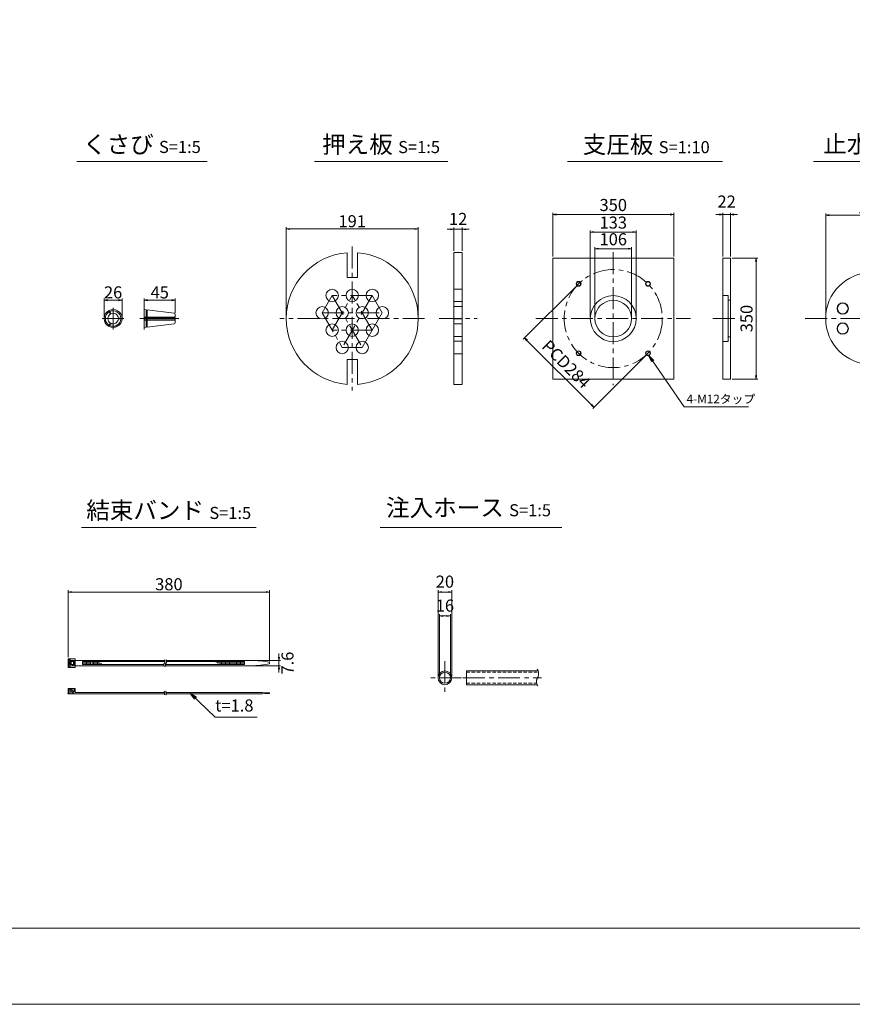
# Model space of a CAD drawing. Units: millimetres. Extents: x 0 to 1297, y 0 to 594.
# Drawn here: x 319 to 560, y 0 to 285 of the extents above; entities that cross this region are included whole.
import ezdxf
from ezdxf.enums import TextEntityAlignment as Align

# ---------------------------------------------------------------- set-up
doc = ezdxf.new("R2010")
doc.units = ezdxf.units.MM
doc.linetypes.add('CENTER', pattern=[101.6, 63.5, -12.7, 12.7, -12.7])
doc.linetypes.add('DASHED', pattern=[1.5, 1, -0.5])
doc.layers.get('Defpoints').update_dxf_attribs({"lineweight": 13})
for name, color, linetype, lineweight in [('C-TTL', 2, 'Continuous', 18), ('D-BMK', 2, 'CENTER', 13), ('D-MTR', 7, 'Continuous', 13), ('D-MTR-TXT', 7, 'Continuous', 13), ('D-STR-HTXT', 7, 'Continuous', 13), ('D-STR-MTXT', 7, 'Continuous', 13), ('D-STR-STR1', 1, 'Continuous', 18), ('D-STR-TXT', 7, 'Continuous', 13), ('D-STR1', 1, 'Continuous', 13)]:
    doc.layers.add(name, color=color, linetype=linetype, lineweight=lineweight)
doc.layers.add('C-TTL2', color=2, linetype='Continuous', lineweight=18, plot=False)
doc.styles.add('MSG', font='MS Gothic.ttf')
doc.styles.add('YOKO_GOTHIC', font='MS Gothic.ttf')
doc.dimstyles.new('DIM10', dxfattribs={"dimscale": 0, "dimtxt": 3.5, "dimasz": 1, "dimexe": 0.5, "dimexo": 0.5, "dimgap": 1, "dimtad": 1, "dimdec": 0, "dimlfac": 10, "dimzin": 0, "dimdsep": 46, "dimtxsty": 'MSG', "dimblk": 'ehd5-4 _OPEN', "dimcen": 0.09, "dimclrd": 256, "dimclre": 256, "dimadec": 0, "dimazin": 0, "dimtfac": 1, "dimtdec": 0, "dimtmove": 2, "dimatfit": 3, "dimldrblk": 'ehd5-4 _OPEN', "dimfxl": 1, "dimtolj": 1, "dimtzin": 0, "dimlwd": -1, "dimlwe": -1, "dimarcsym": 0})
doc.dimstyles.new('DIM5', dxfattribs={"dimscale": 0, "dimtxt": 3.5, "dimasz": 1, "dimexe": 0.5, "dimexo": 0.5, "dimgap": 0.5, "dimtad": 1, "dimdec": 0, "dimlfac": 5, "dimzin": 0, "dimdsep": 46, "dimtxsty": 'MSG', "dimblk": 'ehd5-4 _OPEN', "dimcen": 0.09, "dimclrd": 256, "dimclre": 256, "dimadec": 0, "dimazin": 0, "dimtfac": 1, "dimtdec": 0, "dimtmove": 2, "dimatfit": 3, "dimldrblk": 'ehd5-4 _OPEN', "dimfxl": 1, "dimtolj": 1, "dimtzin": 0, "dimlwd": -1, "dimlwe": -1, "dimarcsym": 0})

# ---------------------------------------------------------------- blocks, each defined once
blk = doc.blocks.new('ehd5-4 _OPEN')
at = {"color": 0, "linetype": 'ByBlock', "lineweight": -2}
for p, q in [((-1, 0.166667), (0, 0)), ((-1, -0.166667), (0, 0)), ((0, 0), (-1, 0))]:
    blk.add_line(p, q, dxfattribs=at)
blk = doc.blocks.new('*D95')
at = {"layer": 'D-MTR-TXT', "transparency": 16777216}
for p, q in [((333.1, 100.5), (333.1, 119.82)), ((391.44, 99.25), (391.44, 119.82)), ((390.44, 119.32), (334.1, 119.32))]:
    blk.add_line(p, q, dxfattribs=at)
at = {"layer": 'Defpoints', "color": 0, "transparency": 16777216}
for p in [(333.1, 119.32), (333.1, 100), (391.44, 98.75)]:
    blk.add_point(p, dxfattribs=at)
at = {"layer": 'D-MTR-TXT', "transparency": 16777216, "rotation": 180}
blk.add_blockref('ehd5-4 _OPEN', (333.1, 119.32), dxfattribs=at)
at = {"layer": 'D-MTR-TXT', "transparency": 16777216}
blk.add_blockref('ehd5-4 _OPEN', (391.44, 119.32), dxfattribs=at)
at = {"layer": 'D-MTR-TXT', "color": 0, "transparency": 16777216, "insert": (362.27, 121.57), "char_height": 3.5, "attachment_point": 5, "style": 'MSG'}
blk.add_mtext('\\A1;380', dxfattribs=at)
blk = doc.blocks.new('*D96')
at = {"layer": 'D-MTR-TXT', "transparency": 16777216}
for p, q in [((394.13, 100.51), (394.13, 101.51)), ((386.64, 99.51), (394.63, 99.51)), ((386.64, 97.99), (394.63, 97.99)), ((394.13, 99.51), (394.13, 97.99)), ((394.13, 96.99), (394.13, 95.99))]:
    blk.add_line(p, q, dxfattribs=at)
at = {"layer": 'Defpoints', "color": 0, "transparency": 16777216}
for p in [(386.14, 99.51), (386.14, 97.99), (394.13, 97.99)]:
    blk.add_point(p, dxfattribs=at)
at = {"layer": 'D-MTR-TXT', "transparency": 16777216}
for p, rotation in [((394.13, 99.51), 270), ((394.13, 97.99), 90)]:
    blk.add_blockref('ehd5-4 _OPEN', p, dxfattribs=dict(at, rotation=rotation))
at = {"layer": 'D-MTR-TXT', "color": 0, "transparency": 16777216, "insert": (396.61, 98.75), "char_height": 3.5, "attachment_point": 5, "rotation": 90, "style": 'MSG'}
blk.add_mtext('\\A1;7.6', dxfattribs=at)
blk = doc.blocks.new('*D97')
at = {"layer": 'D-MTR-TXT', "transparency": 16777216}
for p, q in [((440.18, 95), (440.18, 119.82)), ((444.18, 95), (444.18, 119.82)), ((443.18, 119.32), (441.18, 119.32))]:
    blk.add_line(p, q, dxfattribs=at)
at = {"layer": 'Defpoints', "color": 0, "transparency": 16777216}
for p in [(440.18, 119.32), (440.18, 94.5), (444.18, 94.5)]:
    blk.add_point(p, dxfattribs=at)
at = {"layer": 'D-MTR-TXT', "transparency": 16777216, "rotation": 180}
blk.add_blockref('ehd5-4 _OPEN', (440.18, 119.32), dxfattribs=at)
at = {"layer": 'D-MTR-TXT', "transparency": 16777216}
blk.add_blockref('ehd5-4 _OPEN', (444.18, 119.32), dxfattribs=at)
at = {"layer": 'D-MTR-TXT', "color": 0, "transparency": 16777216, "insert": (442.18, 122.32), "char_height": 3.5, "attachment_point": 5, "style": 'MSG'}
blk.add_mtext('\\A1;20', dxfattribs=at)
blk = doc.blocks.new('*D98')
at = {"layer": 'D-MTR-TXT', "transparency": 16777216}
for p, q in [((440.58, 95), (440.58, 112.89)), ((442.78, 112.39), (441.58, 112.39)), ((443.78, 95), (443.78, 112.89))]:
    blk.add_line(p, q, dxfattribs=at)
at = {"layer": 'Defpoints', "color": 0, "transparency": 16777216}
for p in [(440.58, 112.39), (440.58, 94.5), (443.78, 94.5)]:
    blk.add_point(p, dxfattribs=at)
at = {"layer": 'D-MTR-TXT', "transparency": 16777216, "rotation": 180}
blk.add_blockref('ehd5-4 _OPEN', (440.58, 112.39), dxfattribs=at)
at = {"layer": 'D-MTR-TXT', "transparency": 16777216}
blk.add_blockref('ehd5-4 _OPEN', (443.78, 112.39), dxfattribs=at)
at = {"layer": 'D-MTR-TXT', "color": 0, "transparency": 16777216, "insert": (442.18, 115.39), "char_height": 3.5, "attachment_point": 5, "style": 'MSG'}
blk.add_mtext('\\A1;16', dxfattribs=at)
blk = doc.blocks.new('*U109')
at = {"layer": 'D-STR1'}
for radius in [0.7, 0.6]:
    blk.add_circle((0, 0), radius, dxfattribs=at)
blk = doc.blocks.new('*U110')
at = {"layer": 'D-STR1', "color": 0, "linetype": 'ByBlock', "lineweight": -2}
for p, rotation in [((-1702.08, 424.38), 90.00000000000001), ((-1702.08, 404.3), 180), ((-1682, 404.3), 270)]:
    blk.add_blockref('*U109', p, dxfattribs=dict(at, rotation=rotation))
blk.add_blockref('*U109', (-1682, 424.38), dxfattribs=at)
blk = doc.blocks.new('*D112')
at = {"layer": 'D-MTR', "transparency": 16777216}
for p, q in [((552.42, 198.96), (552.42, 228.9)), ((553.42, 228.4), (578.02, 228.4)), ((579.02, 198.96), (579.02, 228.9))]:
    blk.add_line(p, q, dxfattribs=at)
at = {"layer": 'Defpoints', "color": 0, "transparency": 16777216}
for p in [(579.02, 228.4), (552.42, 198.46), (579.02, 198.46)]:
    blk.add_point(p, dxfattribs=at)
at = {"layer": 'D-MTR', "transparency": 16777216, "rotation": 180}
blk.add_blockref('ehd5-4 _OPEN', (552.42, 228.4), dxfattribs=at)
at = {"layer": 'D-MTR', "transparency": 16777216}
blk.add_blockref('ehd5-4 _OPEN', (579.02, 228.4), dxfattribs=at)
at = {"layer": 'D-MTR', "color": 0, "transparency": 16777216, "insert": (565.72, 230.65), "char_height": 3.5, "attachment_point": 5, "style": 'MSG'}
blk.add_mtext('\\A1;133', dxfattribs=at)
blk = doc.blocks.new('*D116')
at = {"layer": 'D-MTR', "transparency": 16777216}
for p, q in [((521.64, 228.57), (520.64, 228.57)), ((522.64, 216.46), (522.64, 229.07)), ((522.64, 228.57), (524.84, 228.57)), ((524.84, 216.46), (524.84, 229.07)), ((525.84, 228.57), (526.84, 228.57))]:
    blk.add_line(p, q, dxfattribs=at)
at = {"layer": 'Defpoints', "color": 0, "transparency": 16777216}
for p in [(524.84, 228.57), (522.64, 215.96), (524.84, 215.96)]:
    blk.add_point(p, dxfattribs=at)
at = {"layer": 'D-MTR', "transparency": 16777216}
blk.add_blockref('ehd5-4 _OPEN', (522.64, 228.57), dxfattribs=at)
at = {"layer": 'D-MTR', "transparency": 16777216, "rotation": 180}
blk.add_blockref('ehd5-4 _OPEN', (524.84, 228.57), dxfattribs=at)
at = {"layer": 'D-MTR', "color": 0, "transparency": 16777216, "insert": (523.74, 232.32), "char_height": 3.5, "attachment_point": 5, "style": 'MSG'}
blk.add_mtext('\\A1;22', dxfattribs=at)
blk = doc.blocks.new('*D117')
at = {"layer": 'D-MTR', "transparency": 16777216}
for p, q in [((525.34, 215.96), (532.75, 215.96)), ((532.25, 214.96), (532.25, 181.96)), ((525.34, 180.96), (532.75, 180.96))]:
    blk.add_line(p, q, dxfattribs=at)
at = {"layer": 'Defpoints', "color": 0, "transparency": 16777216}
for p in [(524.84, 215.96), (524.84, 180.96), (532.25, 180.96)]:
    blk.add_point(p, dxfattribs=at)
at = {"layer": 'D-MTR', "transparency": 16777216}
for p, rotation in [((532.25, 215.96), 90), ((532.25, 180.96), 270)]:
    blk.add_blockref('ehd5-4 _OPEN', p, dxfattribs=dict(at, rotation=rotation))
at = {"layer": 'D-MTR', "color": 0, "transparency": 16777216, "insert": (529.5, 198.46), "char_height": 3.5, "attachment_point": 5, "rotation": 90, "style": 'MSG'}
blk.add_mtext('\\A1;350', dxfattribs=at)
blk = doc.blocks.new('*D118')
at = {"layer": 'D-MTR', "transparency": 16777216}
for p, q in [((473.42, 216.46), (473.42, 229.07)), ((474.42, 228.57), (507.42, 228.57)), ((508.42, 216.46), (508.42, 229.07))]:
    blk.add_line(p, q, dxfattribs=at)
at = {"layer": 'Defpoints', "color": 0, "transparency": 16777216}
for p in [(508.42, 228.57), (473.42, 215.96), (508.42, 215.96)]:
    blk.add_point(p, dxfattribs=at)
at = {"layer": 'D-MTR', "transparency": 16777216, "rotation": 180}
blk.add_blockref('ehd5-4 _OPEN', (473.42, 228.57), dxfattribs=at)
at = {"layer": 'D-MTR', "transparency": 16777216}
blk.add_blockref('ehd5-4 _OPEN', (508.42, 228.57), dxfattribs=at)
at = {"layer": 'D-MTR', "color": 0, "transparency": 16777216, "insert": (490.92, 231.32), "char_height": 3.5, "attachment_point": 5, "style": 'MSG'}
blk.add_mtext('\\A1;350', dxfattribs=at)
blk = doc.blocks.new('*D119')
at = {"layer": 'D-MTR', "transparency": 16777216}
for p, q in [((484.27, 198.96), (484.27, 223.99)), ((485.27, 223.49), (496.57, 223.49)), ((497.57, 198.96), (497.57, 223.99))]:
    blk.add_line(p, q, dxfattribs=at)
at = {"layer": 'Defpoints', "color": 0, "transparency": 16777216}
for p in [(497.57, 223.49), (484.27, 198.46), (497.57, 198.46)]:
    blk.add_point(p, dxfattribs=at)
at = {"layer": 'D-MTR', "transparency": 16777216, "rotation": 180}
blk.add_blockref('ehd5-4 _OPEN', (484.27, 223.49), dxfattribs=at)
at = {"layer": 'D-MTR', "transparency": 16777216}
blk.add_blockref('ehd5-4 _OPEN', (497.57, 223.49), dxfattribs=at)
at = {"layer": 'D-MTR', "color": 0, "transparency": 16777216, "insert": (490.92, 226.24), "char_height": 3.5, "attachment_point": 5, "style": 'MSG'}
blk.add_mtext('\\A1;133', dxfattribs=at)
blk = doc.blocks.new('*D120')
at = {"layer": 'D-MTR', "transparency": 16777216}
for p, q in [((480.52, 208.15), (464.88, 192.5)), ((465.94, 192.15), (484.6, 173.48)), ((500.6, 188.07), (484.96, 172.42))]:
    blk.add_line(p, q, dxfattribs=at)
at = {"layer": 'Defpoints', "color": 0, "transparency": 16777216}
for p in [(480.88, 208.5), (500.96, 188.42), (485.31, 172.77)]:
    blk.add_point(p, dxfattribs=at)
at = {"layer": 'D-MTR', "transparency": 16777216}
for p, rotation in [((465.23, 192.86), 134.9999999999995), ((485.31, 172.77), 314.9999999999995)]:
    blk.add_blockref('ehd5-4 _OPEN', p, dxfattribs=dict(at, rotation=rotation))
at = {"layer": 'D-MTR', "color": 0, "transparency": 16777216, "insert": (477.3, 185.26), "char_height": 3.5, "attachment_point": 5, "rotation": 315, "style": 'MSG'}
blk.add_mtext('\\A1;PCD284', dxfattribs=at)
blk = doc.blocks.new('*D121')
at = {"layer": 'D-MTR', "transparency": 16777216}
for p, q in [((485.62, 198.96), (485.62, 219.16)), ((486.62, 218.66), (495.22, 218.66)), ((496.22, 198.96), (496.22, 219.16))]:
    blk.add_line(p, q, dxfattribs=at)
at = {"layer": 'Defpoints', "color": 0, "transparency": 16777216}
for p in [(496.22, 218.66), (485.62, 198.46), (496.22, 198.46)]:
    blk.add_point(p, dxfattribs=at)
at = {"layer": 'D-MTR', "transparency": 16777216, "rotation": 180}
blk.add_blockref('ehd5-4 _OPEN', (485.62, 218.66), dxfattribs=at)
at = {"layer": 'D-MTR', "transparency": 16777216}
blk.add_blockref('ehd5-4 _OPEN', (496.22, 218.66), dxfattribs=at)
at = {"layer": 'D-MTR', "color": 0, "transparency": 16777216, "insert": (490.92, 221.41), "char_height": 3.5, "attachment_point": 5, "style": 'MSG'}
blk.add_mtext('\\A1;106', dxfattribs=at)
blk = doc.blocks.new('*D161')
at = {"layer": 'D-MTR', "transparency": 16777216}
for p, q in [((355.12, 201.55), (355.12, 204.28)), ((356.12, 203.78), (363.12, 203.78)), ((364.12, 200.16), (364.12, 204.28))]:
    blk.add_line(p, q, dxfattribs=at)
at = {"layer": 'Defpoints', "color": 0, "transparency": 16777216}
for p in [(364.12, 203.78), (355.12, 201.05), (364.12, 199.66)]:
    blk.add_point(p, dxfattribs=at)
at = {"layer": 'D-MTR', "transparency": 16777216, "rotation": 180}
blk.add_blockref('ehd5-4 _OPEN', (355.12, 203.78), dxfattribs=at)
at = {"layer": 'D-MTR', "transparency": 16777216}
blk.add_blockref('ehd5-4 _OPEN', (364.12, 203.78), dxfattribs=at)
at = {"layer": 'D-MTR', "color": 0, "transparency": 16777216, "insert": (359.62, 206.03), "char_height": 3.5, "attachment_point": 5, "style": 'MSG'}
blk.add_mtext('\\A1;45', dxfattribs=at)
blk = doc.blocks.new('*D162')
at = {"layer": 'D-MTR', "transparency": 16777216}
for p, q in [((343.53, 198.96), (343.53, 204.28)), ((344.53, 203.78), (347.71, 203.78)), ((348.71, 198.96), (348.71, 204.28))]:
    blk.add_line(p, q, dxfattribs=at)
at = {"layer": 'Defpoints', "color": 0, "transparency": 16777216}
for p in [(348.71, 203.78), (343.53, 198.46), (348.71, 198.46)]:
    blk.add_point(p, dxfattribs=at)
at = {"layer": 'D-MTR', "transparency": 16777216, "rotation": 180}
blk.add_blockref('ehd5-4 _OPEN', (343.53, 203.78), dxfattribs=at)
at = {"layer": 'D-MTR', "transparency": 16777216}
blk.add_blockref('ehd5-4 _OPEN', (348.71, 203.78), dxfattribs=at)
at = {"layer": 'D-MTR', "color": 0, "transparency": 16777216, "insert": (346.12, 206.03), "char_height": 3.5, "attachment_point": 5, "style": 'MSG'}
blk.add_mtext('\\A1;26', dxfattribs=at)
blk = doc.blocks.new('*D182')
at = {"layer": 'D-MTR', "transparency": 16777216}
for p, q in [((443.81, 224.29), (442.81, 224.29)), ((444.81, 218.06), (444.81, 224.79)), ((444.81, 224.29), (447.21, 224.29)), ((447.21, 218.06), (447.21, 224.79)), ((448.21, 224.29), (449.21, 224.29))]:
    blk.add_line(p, q, dxfattribs=at)
at = {"layer": 'Defpoints', "color": 0, "transparency": 16777216}
for p in [(447.21, 224.29), (444.81, 217.56), (447.21, 217.56)]:
    blk.add_point(p, dxfattribs=at)
at = {"layer": 'D-MTR', "transparency": 16777216}
blk.add_blockref('ehd5-4 _OPEN', (444.81, 224.29), dxfattribs=at)
at = {"layer": 'D-MTR', "transparency": 16777216, "rotation": 180}
blk.add_blockref('ehd5-4 _OPEN', (447.21, 224.29), dxfattribs=at)
at = {"layer": 'D-MTR', "color": 0, "transparency": 16777216, "insert": (446.01, 227.29), "char_height": 3.5, "attachment_point": 5, "style": 'MSG'}
blk.add_mtext('\\A1;12', dxfattribs=at)
blk = doc.blocks.new('*D183')
at = {"layer": 'D-MTR', "transparency": 16777216}
for p, q in [((396.25, 198.96), (396.25, 224.88)), ((397.25, 224.38), (433.45, 224.38)), ((434.45, 198.96), (434.45, 224.88))]:
    blk.add_line(p, q, dxfattribs=at)
at = {"layer": 'Defpoints', "color": 0, "transparency": 16777216}
for p in [(434.45, 224.38), (396.25, 198.46), (434.45, 198.46)]:
    blk.add_point(p, dxfattribs=at)
at = {"layer": 'D-MTR', "transparency": 16777216, "rotation": 180}
blk.add_blockref('ehd5-4 _OPEN', (396.25, 224.38), dxfattribs=at)
at = {"layer": 'D-MTR', "transparency": 16777216}
blk.add_blockref('ehd5-4 _OPEN', (434.45, 224.38), dxfattribs=at)
at = {"layer": 'D-MTR', "color": 0, "transparency": 16777216, "insert": (415.35, 226.63), "char_height": 3.5, "attachment_point": 5, "style": 'MSG'}
blk.add_mtext('\\A1;191', dxfattribs=at)

msp = doc.modelspace()

# ---------------------------------------------------------------- linework, layer by layer
at = {"layer": 'C-TTL'}
msp.add_line((819, 22), (22, 22), dxfattribs=at)
at = {"layer": 'C-TTL2'}
msp.add_lwpolyline([(0, 0), (841, 0), (841, 594), (0, 594)], close=True, dxfattribs=at)
at = {"layer": 'D-BMK', "ltscale": 0.1, "transparency": 33554687}
for p, q in [((415.351, 219.301), (415.351, 177.624)), ((490.918, 217.7), (490.918, 179.225)), ((409.551, 205.16), (406.651, 200.137)), ((421.151, 205.16), (409.551, 205.16)), ((409.551, 205.16), (418.251, 190.091)), ((409.551, 195.114), (415.351, 205.16)), ((421.151, 205.16), (412.451, 190.091)), ((421.151, 195.114), (415.351, 205.16)), ((424.051, 200.137), (421.151, 205.16)), ((406.651, 200.137), (412.451, 190.091)), ((406.651, 200.137), (424.051, 200.137)), ((421.151, 195.114), (424.051, 200.137)), ((424.051, 200.137), (421.151, 195.114)), ((436.317, 198.463), (394.385, 198.463)), ((440.495, 198.463), (451.521, 198.463)), ((468.529, 198.463), (513.306, 198.463)), ((519.782, 198.463), (527.409, 198.463)), ((546.514, 198.463), (584.935, 198.463)), ((421.151, 195.114), (409.551, 195.114)), ((418.251, 190.091), (421.151, 195.114)), ((412.451, 190.091), (418.251, 190.091))]:
    msp.add_line(p, q, dxfattribs=at)
at = {"layer": 'D-BMK', "ltscale": 0.1}
for p, q in [((346.122, 201.594), (346.122, 195.331)), ((355.119, 201.594), (355.119, 195.331)), ((342.991, 198.463), (349.253, 198.463)), ((353.824, 198.463), (365.197, 198.463))]:
    msp.add_line(p, q, dxfattribs=at)
at = {"layer": 'D-BMK', "linetype": 'CENTER', "ltscale": 0.1}
for p, q in [((442.18, 99.345), (442.18, 89.663)), ((447.021, 94.504), (437.339, 94.504)), ((447.409, 94.504), (470.175, 94.504))]:
    msp.add_line(p, q, dxfattribs=at)
at = {"layer": 'D-BMK', "ltscale": 0.1, "transparency": 33554687}
msp.add_circle((490.918, 198.463), 14.2, dxfattribs=at)
at = {"layer": 'D-BMK', "linetype": 'CENTER', "ltscale": 0.1}
for centre, radius, start, end in [((361.512, 98.238), 0.705, 139.15049, 221.05824), ((360.32, 99.159), 0.802, 325.10206, 45.50084), ((361.99, 98.238), 0.705, 139.15049, 221.05824), ((360.798, 99.159), 0.802, 325.10206, 45.50084), ((361.322, 90.387), 0.399, 138.94176, 220.84951), ((360.648, 89.866), 0.454, 314.49916, 34.89794), ((361.759, 90.387), 0.399, 138.94176, 220.84951), ((361.084, 89.866), 0.454, 314.49916, 34.89794)]:
    msp.add_arc(centre, radius, start, end, dxfattribs=at)
at = {"layer": 'D-BMK', "ltscale": 0.1}
for centre, radius, start, end in [((466.871, 95.646), 2.45, 332.23444, 34.08556), ((470.737, 93.381), 2.036, 146.51198, 216.30699)]:
    msp.add_arc(centre, radius, start, end, dxfattribs=at)
at = {"layer": 'D-STR-STR1'}
for p, q in [((344.751, 200.661), (345.288, 199.732)), ((344.904, 200.748), (345.44, 199.82)), ((355.119, 201.053), (355.119, 198.55)), ((355.119, 201.053), (355.65, 200.987)), ((355.65, 200.987), (355.65, 198.55)), ((355.65, 200.71), (355.973, 200.71)), ((355.973, 200.948), (363.838, 199.982)), ((355.973, 200.948), (355.973, 198.55)), ((364.119, 199.665), (364.119, 198.55)), ((344.751, 196.265), (345.288, 197.193)), ((344.904, 196.177), (345.44, 197.106)), ((348.71, 198.55), (347.638, 198.55)), ((348.71, 198.375), (347.638, 198.375)), ((355.119, 198.896), (355.65, 198.896)), ((355.119, 198.55), (364.119, 198.55)), ((355.119, 198.375), (364.119, 198.375)), ((355.119, 195.872), (355.119, 198.375)), ((355.119, 198.03), (355.65, 198.03)), ((355.65, 195.938), (355.65, 198.375)), ((355.973, 198.896), (364.119, 198.896)), ((355.973, 195.977), (355.973, 198.375)), ((355.973, 198.03), (364.119, 198.03)), ((355.973, 195.977), (363.838, 196.943)), ((364.119, 197.261), (364.119, 198.375)), ((355.119, 195.872), (355.65, 195.938)), ((355.65, 196.215), (355.973, 196.215)), ((448.425, 92.504), (448.425, 96.504)), ((448.425, 96.504), (469.166, 96.504)), ((448.425, 92.504), (468.899, 92.504))]:
    msp.add_line(p, q, dxfattribs=at)
at = {"layer": 'D-STR-STR1', "linetype": 'DASHED'}
for p, q in [((448.425, 96.104), (469.278, 96.104)), ((448.425, 92.904), (468.758, 92.904))]:
    msp.add_line(p, q, dxfattribs=at)
at = {"layer": 'D-STR-STR1'}
for radius in [2, 1.6]:
    msp.add_circle((442.18, 94.504), radius, dxfattribs=at)
for centre, radius, start, end in [((346.122, 198.463), 2.59, 121.94322, 238.05678), ((346.122, 198.463), 2.248, 122.23952, 177.76048), ((346.122, 198.463), 1.519, 123.31519, 236.68481), ((346.122, 198.463), 2.59, 1.94322, 118.05678), ((346.122, 198.463), 2.248, 2.23952, 117.76048), ((346.122, 198.463), 1.519, 3.31519, 116.68481), ((363.799, 199.665), 0.32, 0, 83), ((346.122, 198.463), 2.248, 182.23952, 237.76048), ((346.122, 198.463), 2.59, 241.94322, 358.05678), ((346.122, 198.463), 2.248, 242.23952, 357.76048), ((346.122, 198.463), 1.519, 243.31519, 356.68481), ((363.799, 197.261), 0.32, 277, 0)]:
    msp.add_arc(centre, radius, start, end, dxfattribs=at)
at = {"layer": 'D-STR-TXT', "ltscale": 0.05}
for p, q in [((335.614, 243.922), (373.316, 243.922)), ((404.395, 243.922), (443.004, 243.922)), ((477.678, 243.922), (522.564, 243.922)), ((548.904, 243.922), (595.411, 243.922)), ((336.946, 138.015), (387.499, 138.015)), ((423.415, 138.015), (476.066, 138.015))]:
    msp.add_line(p, q, dxfattribs=at)
at = {"layer": 'D-STR1', "transparency": 33554687}
for p, q in [((413.851, 217.504), (413.851, 210.304)), ((416.851, 217.504), (416.851, 210.304)), ((444.808, 217.563), (444.808, 179.363)), ((444.808, 217.563), (447.208, 217.563)), ((447.208, 179.363), (447.208, 217.563)), ((522.639, 215.963), (524.839, 215.963)), ((522.639, 180.963), (522.639, 215.963)), ((524.839, 215.963), (524.839, 180.963)), ((416.851, 210.304), (413.851, 210.304)), ((444.808, 206.96), (447.208, 206.96)), ((444.808, 203.36), (447.208, 203.36)), ((522.639, 205.113), (524.189, 205.113)), ((524.189, 191.813), (524.189, 205.113)), ((524.189, 203.763), (524.839, 203.763)), ((444.808, 201.937), (447.208, 201.937)), ((444.808, 198.337), (447.208, 198.337)), ((444.808, 196.914), (447.208, 196.914)), ((444.808, 193.314), (447.208, 193.314)), ((444.808, 191.891), (447.208, 191.891)), ((522.639, 191.813), (524.189, 191.813)), ((524.189, 193.163), (524.839, 193.163)), ((444.808, 188.291), (447.208, 188.291)), ((416.851, 186.622), (413.851, 186.622)), ((413.851, 186.622), (413.851, 179.422)), ((416.851, 186.622), (416.851, 179.422)), ((524.839, 180.963), (522.639, 180.963)), ((444.808, 179.363), (447.208, 179.363))]:
    msp.add_line(p, q, dxfattribs=at)
at = {"layer": 'D-STR1'}
for p, q in [((335.16, 100), (333.1, 100)), ((333.1, 100), (333.1, 97.5)), ((333.4, 99.761), (333.712, 99.761)), ((333.4, 97.739), (333.4, 99.761)), ((333.712, 99.528), (333.712, 99.761)), ((335.16, 100), (335.16, 97.5)), ((335.16, 97.5), (333.1, 97.5)), ((333.4, 97.739), (333.712, 97.739)), ((333.704, 98.312), (333.704, 99.188)), ((334.61, 99.188), (333.704, 99.188)), ((334.61, 98.312), (333.704, 98.312)), ((333.712, 99.528), (334.856, 99.528)), ((333.712, 97.972), (333.712, 97.739)), ((333.712, 97.972), (334.856, 97.972)), ((333.979, 98.312), (333.979, 99.188)), ((334.347, 99.528), (334.347, 99.188)), ((334.347, 97.972), (334.347, 98.312)), ((334.61, 99.188), (334.61, 98.312)), ((334.856, 99.528), (334.856, 97.972)), ((335.16, 99.51), (361.051, 99.51)), ((335.16, 97.99), (360.844, 97.99)), ((337.287, 99.178), (361.122, 99.178)), ((337.287, 99.178), (337.287, 98.322)), ((337.287, 98.322), (360.811, 98.322)), ((337.677, 99.178), (337.677, 98.322)), ((338.066, 99.178), (338.066, 98.322)), ((338.456, 99.178), (338.456, 98.322)), ((338.845, 99.178), (338.845, 98.322)), ((339.234, 99.178), (339.234, 98.322)), ((339.624, 99.178), (339.624, 98.322)), ((340.013, 99.178), (340.013, 98.322)), ((340.403, 99.178), (340.403, 98.322)), ((340.792, 99.178), (340.792, 98.322)), ((341.182, 99.178), (341.182, 98.322)), ((341.571, 99.178), (341.571, 98.322)), ((341.961, 99.048), (341.961, 98.322)), ((342.35, 98.851), (342.35, 98.322)), ((342.74, 98.653), (342.74, 98.322)), ((343.129, 98.455), (343.129, 98.322)), ((361.29, 98.322), (384.142, 98.322)), ((361.323, 97.99), (386.14, 97.99)), ((361.529, 99.51), (386.14, 99.51)), ((361.601, 99.178), (384.142, 99.178)), ((375.963, 99.178), (375.963, 98.907)), ((376.353, 99.178), (376.353, 98.751)), ((376.742, 99.178), (376.742, 98.595)), ((377.132, 99.178), (377.132, 98.439)), ((377.521, 99.178), (377.521, 98.322)), ((377.911, 99.178), (377.911, 98.322)), ((378.3, 99.178), (378.3, 98.322)), ((378.689, 99.178), (378.689, 98.322)), ((379.079, 99.178), (379.079, 98.322)), ((379.468, 99.178), (379.468, 98.322)), ((379.858, 99.178), (379.858, 98.322)), ((380.247, 99.178), (380.247, 98.322)), ((380.637, 99.178), (380.637, 98.322)), ((381.026, 99.178), (381.026, 98.322)), ((381.416, 99.178), (381.416, 98.322)), ((381.805, 99.178), (381.805, 98.322)), ((382.195, 99.178), (382.195, 98.322)), ((382.584, 99.178), (382.584, 98.322)), ((382.974, 99.178), (382.974, 98.322)), ((383.363, 99.178), (383.363, 98.322)), ((383.752, 99.178), (383.752, 98.322)), ((384.142, 99.178), (384.142, 98.322)), ((391.437, 98.951), (391.437, 98.549)), ((333.1, 91.37), (335.16, 91.37)), ((333.1, 89.87), (333.1, 91.37)), ((333.4, 89.87), (333.4, 91.37)), ((333.704, 91.025), (333.979, 91.33)), ((333.885, 91.226), (333.885, 91.37)), ((333.979, 91.33), (334.856, 90.362)), ((334.856, 91.37), (334.856, 90.362)), ((335.16, 90.23), (335.16, 91.37)), ((333.1, 89.87), (361.102, 89.87)), ((333.704, 91.025), (334.788, 89.87)), ((333.885, 89.87), (333.885, 90.861)), ((335.16, 90.23), (360.944, 90.23)), ((361.38, 90.23), (388.622, 90.23)), ((361.538, 89.87), (388.622, 89.87)), ((391.437, 89.975), (391.437, 90.125))]:
    msp.add_line(p, q, dxfattribs=at)
at = {"layer": 'D-STR1', "transparency": 33554687}
msp.add_lwpolyline([(473.418, 215.963), (508.418, 215.963), (508.418, 180.963), (473.418, 180.963)], close=True, dxfattribs=at)
at = {"layer": 'D-STR1'}
for centre, radius in [((565.724, 198.463), 13.3), ((557.353, 201.363), 1.651), ((557.353, 201.363), 1.549), ((557.353, 195.563), 1.651), ((557.353, 195.563), 1.549)]:
    msp.add_circle(centre, radius, dxfattribs=at)
at = {"layer": 'D-STR1', "transparency": 33554687}
for centre, radius in [((409.551, 205.16), 1.8), ((415.351, 205.16), 1.8), ((421.151, 205.16), 1.8), ((490.918, 198.463), 6.65), ((490.918, 198.463), 5.3), ((406.651, 200.137), 1.8), ((412.451, 200.137), 1.8), ((418.251, 200.137), 1.8), ((424.051, 200.137), 1.8), ((409.551, 195.114), 1.8), ((415.351, 195.114), 1.8), ((421.151, 195.114), 1.8), ((412.451, 190.091), 1.8), ((418.251, 190.091), 1.8)]:
    msp.add_circle(centre, radius, dxfattribs=at)
for start, end in [(94.50431, 265.49569), (274.50431, 85.49569)]:
    msp.add_arc((415.351, 198.463), 19.1, start, end, dxfattribs=at)
at = {"layer": 'D-STR1'}
for centre, radius, start, end in [((385.95, 72.316), 27.195, 78.3597, 89.59991), ((385.95, 125.184), 27.195, 270.40009, 281.6403), ((386.929, 7.056), 83.192, 86.8938, 88.83406), ((386.929, 173.045), 83.192, 271.16594, 273.1062)]:
    msp.add_arc(centre, radius, start, end, dxfattribs=at)
msp.add_point((333.1, 89.87), dxfattribs=at)

# ---------------------------------------------------------------- block references
at = {"layer": 'D-STR1', "transparency": 33554687}
msp.add_blockref('*U110', (2182.96, -215.88), dxfattribs=at)

# ---------------------------------------------------------------- texts
at = {"layer": 'D-STR-HTXT', "transparency": 33554687, "style": 'YOKO_GOTHIC'}
msp.add_text('4-M12タップ ', height=2.5, dxfattribs=at).set_placement((512.144, 175.17), align=Align.MIDDLE_LEFT)
at = {"layer": 'D-STR-HTXT', "style": 'YOKO_GOTHIC'}
msp.add_text('t=1.8', height=3.5, dxfattribs=at).set_placement((381.22, 83.643), align=Align.BOTTOM_CENTER)
at = {"layer": 'D-STR-HTXT', "char_height": 5, "style": 'YOKO_GOTHIC'}
for s, width, insert, attachment_point in [('{\\fMS PGothic|b0|i0|c128|p50;くさび} {\\H0.7x;S=1:5}', 85.4467, (354.465, 248.872), 5), ('{\\fMS PGothic|b0|i0|c128|p50;押え板} {\\H0.7x;S=1:5}', 85.4467, (423.7, 248.844), 5), ('{\\fMS PGothic|b0|i0|c128|p50;支圧板} {\\H0.7x;S=1:10}', 156.87211, (500.468, 248.816), 5), ('\\pt65;{\\fMS PGothic|b0|i0|c128|p50;止水ゴム} {\\H0.7x;S=1:5}', 85.4467, (572.158, 248.944), 5), ('{\\fMS PGothic|b0|i0|c128|p50;結束バンド} {\\H0.7x;S=1:5}', 85.4467, (362.222, 142.951), 5), ('{\\fMS PGothic|b0|i0|c128|p50;注入ホース} {\\H0.7x;S=1:5}', 85.4467, (425.144, 146.232), 1)]:
    msp.add_mtext_dynamic_manual_height_columns(s, width=width, gutter_width=12.5, heights=[0], dxfattribs=dict(at, insert=insert, attachment_point=attachment_point))

# ---------------------------------------------------------------- dimensions: what is measured, and where the dimension line sits
at = {"layer": 'D-MTR', "transparency": 33554687}
for base, p1, p2, dimstyle, picture, middle in [((524.839, 228.57), (522.639, 215.963), (524.839, 215.963), 'DIM10', '*D116', (523.739, 232.32)), ((508.418, 228.57), (473.418, 215.963), (508.418, 215.963), 'DIM10', '*D118', (490.918, 231.32)), ((434.451, 224.377), (396.251, 198.463), (434.451, 198.463), 'DIM5', '*D183', (415.351, 226.627)), ((447.208, 224.294), (444.808, 217.563), (447.208, 217.563), 'DIM5', '*D182', (446.008, 227.294)), ((497.568, 223.487), (484.268, 198.463), (497.568, 198.463), 'DIM10', '*D119', (490.918, 226.237)), ((496.218, 218.655), (485.618, 198.463), (496.218, 198.463), 'DIM10', '*D121', (490.918, 221.405)), ((348.712, 203.782), (343.532, 198.463), (348.712, 198.463), 'DIM5', '*D162', (346.122, 206.032)), ((364.119, 203.782), (355.119, 201.053), (364.119, 199.665), 'DIM5', '*D161', (359.619, 206.032))]:
    dim = msp.add_linear_dim(base=base, p1=p1, p2=p2, dimstyle=dimstyle, override={"dimscale": 1}, dxfattribs=at)
    dim.commit()
    dim.dimension.update_dxf_attribs({"geometry": picture, "text_midpoint": middle})
at = {"layer": 'D-MTR'}
dim = msp.add_linear_dim(base=(579.024, 228.404), p1=(552.424, 198.463), p2=(579.024, 198.463), dimstyle='DIM5', override={"dimscale": 1}, dxfattribs=at)
dim.commit()
dim.dimension.update_dxf_attribs({"geometry": '*D112', "text_midpoint": (565.724, 230.654)})
at = {"layer": 'D-MTR', "transparency": 33554687}
dim = msp.add_linear_dim(base=(532.249, 180.963), p1=(524.839, 215.963), p2=(524.839, 180.963), angle=90, dimstyle='DIM10', override={"dimscale": 1}, dxfattribs=at)
dim.commit()
dim.dimension.update_dxf_attribs({"geometry": '*D117', "text_midpoint": (529.499, 198.463)})
dim = msp.add_linear_dim(base=(485.311, 172.774), p1=(480.877, 208.504), p2=(500.958, 188.422), angle=315, text='PCD<>', dimstyle='DIM10', override={"dimscale": 1}, dxfattribs=at)
dim.commit()
dim.dimension.update_dxf_attribs({"geometry": '*D120', "text_midpoint": (477.304, 185.261), "dimtype": 161})
at = {"layer": 'D-MTR-TXT'}
dim = msp.add_linear_dim(base=(333.1, 119.32), p1=(391.437, 98.75), p2=(333.1, 100), text='380', dimstyle='DIM5', override={"dimscale": 1}, dxfattribs=at)
dim.commit()
dim.dimension.update_dxf_attribs({"geometry": '*D95', "text_midpoint": (362.269, 121.57)})
for base, p1, p2, picture, middle in [((440.18, 119.32), (444.18, 94.504), (440.18, 94.504), '*D97', (442.18, 122.32)), ((440.58, 112.393), (443.78, 94.504), (440.58, 94.504), '*D98', (442.18, 115.393))]:
    dim = msp.add_linear_dim(base=base, p1=p1, p2=p2, dimstyle='DIM5', override={"dimscale": 1}, dxfattribs=at)
    dim.commit()
    dim.dimension.update_dxf_attribs({"geometry": picture, "text_midpoint": middle})
dim = msp.add_linear_dim(base=(394.132, 97.99), p1=(386.14, 99.51), p2=(386.14, 97.99), angle=90, dimstyle='DIM5', override={"dimscale": 1, "dimdec": 1}, dxfattribs=at)
dim.commit()
dim.dimension.update_dxf_attribs({"geometry": '*D96', "text_midpoint": (396.608, 98.75), "dimtype": 160})

# ---------------------------------------------------------------- leaders
at = {"layer": 'D-STR-MTXT', "transparency": 33554687}
msp.add_leader([(501.263, 187.791), (511.442, 172.93), (530.086, 172.954)], dimstyle='DIM5', override={"dimscale": 1, "dimasz": 2}, dxfattribs=at)
at = {"layer": 'D-STR-MTXT'}
msp.add_leader([(368.573, 89.967), (375.627, 83.124), (387.827, 83.124)], dimstyle='DIM5', override={"dimscale": 1, "dimasz": 2}, dxfattribs=at)

doc.saveas('drawing.dxf')
